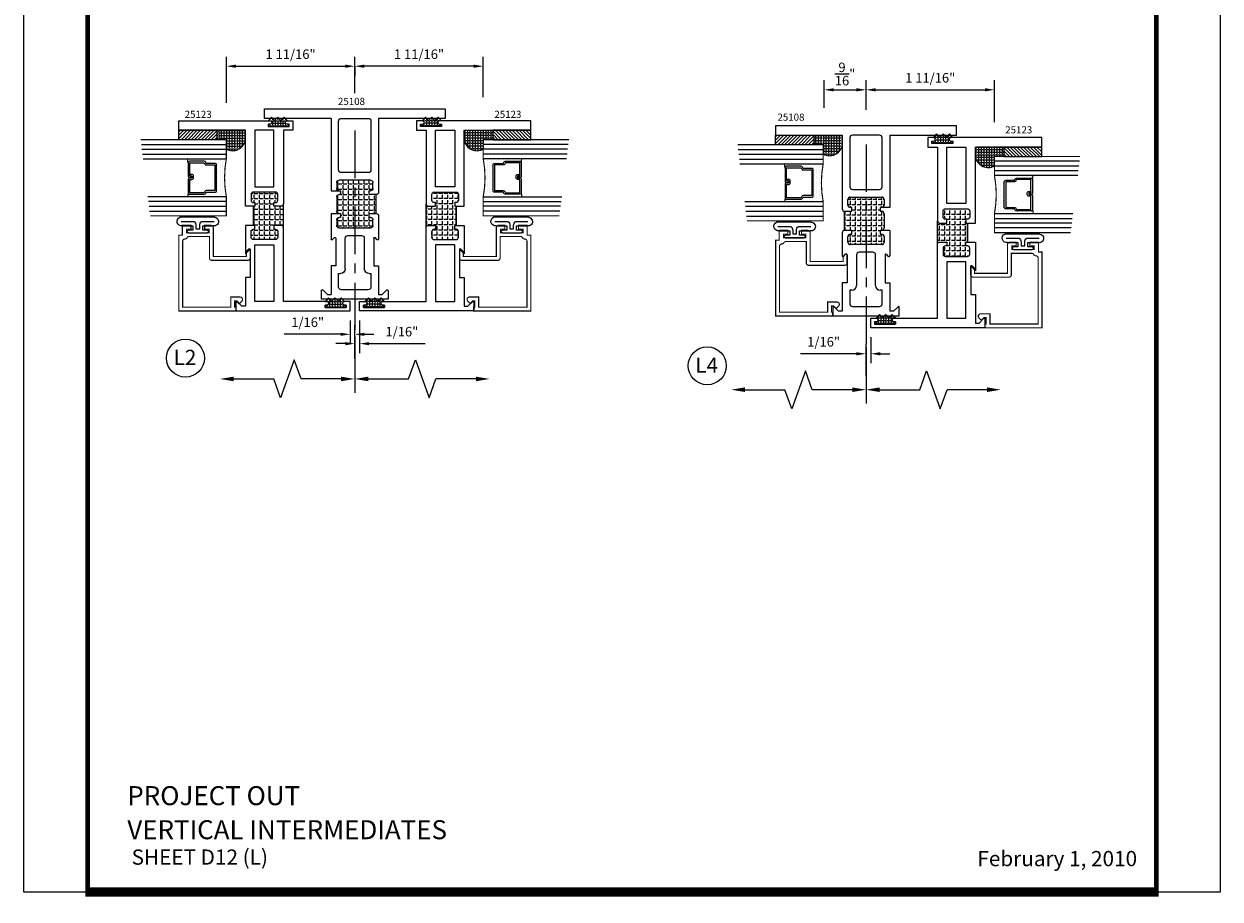
# Model space of a CAD drawing. Units: inches. Extents: x -12 to 120, y -91 to 3.
# Drawn here: x 38 to 54, y -67 to -56 of the extents above; entities that cross this region are included whole.
import ezdxf

# ---------------------------------------------------------------- set-up
doc = ezdxf.new("R2010")
doc.units = ezdxf.units.IN
doc.header["$LTSCALE"] = 0.5
doc.header["$MEASUREMENT"] = 0
doc.linetypes.add('CENTER', pattern=[2, 1.25, -0.25, 0.25, -0.25])
for name, color, linetype in [('Dimensions', 3, 'Continuous'), ('GLASS', 8, 'Continuous'), ('NEOPRENE', 2, 'Continuous'), ('Object', 6, 'Continuous'), ('OBJECTS', 6, 'Continuous'), ('Text', 4, 'Continuous'), ('THERMAL', 243, 'Continuous'), ('VINYL', 6, 'Continuous')]:
    doc.layers.add(name, color=color, linetype=linetype)
doc.styles.add('Arial', font='arial.ttf')
doc.styles.add('Simplex', font='simplex.shx')
doc.dimstyles.new('Standard$0', dxfattribs={"dimtxt": 0.125, "dimasz": 0.125, "dimexe": 0.125, "dimexo": 0.125, "dimgap": 0.0625, "dimtad": 1, "dimdec": 5, "dimzin": 0, "dimdsep": 46, "dimlunit": 5, "dimtxsty": 'Simplex', "dimcen": 0, "dimadec": 1, "dimazin": 2, "dimtfac": 1, "dimtdec": 5, "dimtofl": 0, "dimtmove": 0, "dimatfit": 3, "dimfxl": 1, "dimfrac": 2, "dimtolj": 1, "dimtzin": 0, "dimlwd": -1, "dimlwe": -1, "dimarcsym": 0})

# ---------------------------------------------------------------- blocks, each defined once
blk = doc.blocks.new('*D48')
at = {"color": 0}
for p, q in [((42.361, -59.42), (42.361, -59.849)), ((42.173, -59.724), (42.048, -59.724)), ((42.298, -59.921), (42.298, -59.599)), ((42.486, -59.724), (43.224, -59.724))]:
    blk.add_line(p, q, dxfattribs=at)
for points in [[(42.173, -59.703), (42.173, -59.745), (42.298, -59.724)], [(42.486, -59.703), (42.486, -59.745), (42.361, -59.724)]]:
    blk.add_solid(points, dxfattribs=at)
at = {"layer": 'Defpoints', "color": 0}
for p in [(42.361, -59.295), (42.361, -59.724), (42.298, -60.046)]:
    blk.add_point(p, dxfattribs=at)
at = {"color": 0, "insert": (42.917, -59.566), "char_height": 0.125, "attachment_point": 5, "style": 'Simplex'}
blk.add_mtext('\\A1;1/16"', dxfattribs=at)
blk = doc.blocks.new('*D47')
at = {"color": 0}
for p, q in [((42.236, -59.42), (42.236, -59.726)), ((42.298, -59.921), (42.298, -59.476)), ((42.111, -59.601), (41.372, -59.601)), ((42.423, -59.601), (42.548, -59.601))]:
    blk.add_line(p, q, dxfattribs=at)
for points in [[(42.111, -59.58), (42.111, -59.622), (42.236, -59.601)], [(42.423, -59.58), (42.423, -59.622), (42.298, -59.601)]]:
    blk.add_solid(points, dxfattribs=at)
at = {"layer": 'Defpoints', "color": 0}
for p in [(42.236, -59.295), (42.236, -59.601), (42.298, -60.046)]:
    blk.add_point(p, dxfattribs=at)
at = {"color": 0, "insert": (41.679, -59.443), "char_height": 0.125, "attachment_point": 5, "style": 'Simplex'}
blk.add_mtext('\\A1;1/16"', dxfattribs=at)
blk = doc.blocks.new('DIM')
at = {"color": 0, "linetype": 'ByBlock'}
for p, q in [((-0.125, 0), (-0.864, 0)), ((-0.684, -0.18), (-0.684, -0.706)), ((-0.684, -1.592), (-0.684, -1.066))]:
    blk.add_line(p, q, dxfattribs=at)
for p, q in [((-0.684, -0.706), (-0.434, -0.796)), ((-0.434, -0.796), (-0.934, -0.976)), ((-0.934, -0.976), (-0.684, -1.066))]:
    blk.add_line(p, q)
for points in [[(-0.714, -0.18), (-0.654, -0.18), (-0.684, 0)], [(-0.714, -1.592), (-0.654, -1.592), (-0.684, -1.772)]]:
    blk.add_solid(points, dxfattribs=at)
at = {"layer": 'Defpoints', "color": 0, "linetype": 'ByBlock'}
blk.add_point((-0.684, -1.772), dxfattribs=at)
blk = doc.blocks.new('*D125')
at = {"color": 0}
for p, q in [((40.611, -56.559), (40.611, -55.954)), ((42.298, -56.432), (42.298, -55.954)), ((40.736, -56.079), (42.173, -56.079))]:
    blk.add_line(p, q, dxfattribs=at)
for points in [[(40.736, -56.058), (40.736, -56.1), (40.611, -56.079)], [(42.173, -56.058), (42.173, -56.1), (42.298, -56.079)]]:
    blk.add_solid(points, dxfattribs=at)
at = {"layer": 'Defpoints', "color": 0}
for p in [(42.298, -56.079), (42.298, -56.557), (40.611, -56.684)]:
    blk.add_point(p, dxfattribs=at)
at = {"color": 0, "insert": (41.454, -55.921), "char_height": 0.125, "attachment_point": 5, "style": 'Simplex'}
blk.add_mtext('\\A1;1 11/16"', dxfattribs=at)
blk = doc.blocks.new('*D126')
at = {"color": 0}
for p, q in [((43.986, -56.486), (43.986, -55.954)), ((42.298, -56.079), (42.298, -56.204)), ((43.861, -56.079), (42.423, -56.079))]:
    blk.add_line(p, q, dxfattribs=at)
for points in [[(42.423, -56.058), (42.423, -56.1), (42.298, -56.079)], [(43.861, -56.058), (43.861, -56.1), (43.986, -56.079)]]:
    blk.add_solid(points, dxfattribs=at)
at = {"layer": 'Defpoints', "color": 0}
for p in [(42.298, -55.954), (42.298, -56.079), (43.986, -56.611)]:
    blk.add_point(p, dxfattribs=at)
at = {"color": 0, "insert": (43.142, -55.921), "char_height": 0.125, "attachment_point": 5, "style": 'Simplex'}
blk.add_mtext('\\A1;1 11/16"', dxfattribs=at)
blk = doc.blocks.new('sheet')
at = {"linetype": 'Continuous'}
for points, const_width in [([(0.4188, 10.5226), (0.4188, -0.0309)], 0.0309), ([(7.4402, -0.0309), (7.4402, 10.5226)], 0.0309), ([(0.4033, 0), (7.4557, 0)], 0.0619)]:
    blk.add_lwpolyline(points, dxfattribs=dict(at, const_width=const_width))
at = {"layer": 'Defpoints'}
blk.add_lwpolyline([(0, 0), (0, 10.4916), (7.8594, 10.4916), (7.8594, 0)], close=True, dxfattribs=at)
blk = doc.blocks.new('A$C2EF12F1C')
at = {"layer": 'THERMAL'}
h = blk.add_hatch(dxfattribs=at)
h.set_pattern_fill('ANGLE', color=256, scale=0.25, style=0)
h.set_pattern_definition([(0, (37.800345, 51.082495), (0, 0.06875), [0.05, -0.01875]), (90, (37.800345, 51.082495), (-0.06875, 0), [0.05, -0.01875])])
h.paths.add_polyline_path([(1.125, 1.375), (1.075, 1.375), (1.075, 1.394, 0.414214), (1.044, 1.425), (0.968, 1.425, 0.414214), (0.937, 1.394), (0.937, 0.981, 0.414214), (0.968, 0.95), (1.044, 0.95, 0.414214), (1.075, 0.981), (1.075, 1), (1.125, 1), (1.125, 0.981, 0.414214), (1.156, 0.95), (1.344, 0.95, 0.414214), (1.375, 0.981), (1.375, 1), (1.425, 1), (1.425, 0.981, 0.414214), (1.456, 0.95), (1.532, 0.95, 0.414214), (1.563, 0.981), (1.563, 1.394, 0.414214), (1.532, 1.425), (1.456, 1.425, 0.414214), (1.425, 1.394), (1.425, 1.375), (1.375, 1.375), (1.375, 1.469), (1.125, 1.469)])
at = {"color": 6}
blk.add_line((1.125, 1.469), (1.375, 1.469), dxfattribs=at)
at = {"layer": 'Object'}
for p, q in [((2.5, 2.375), (2.375, 2.375)), ((2.375, 2.375), (2.375, 1.5)), ((2.5, 0), (2.5, 2.375)), ((0, 1.625), (0, 0.75)), ((0.115, 1.625), (0, 1.625)), ((0.062, 1.548), (0.122, 1.608)), ((0.062, 1.5), (0.062, 1.548)), ((0.437, 1.5), (0.062, 1.5)), ((0.437, 1.437), (0.437, 1.5)), ((0.802, 1.437), (0.437, 1.437)), ((0.781, 1.483), (0.81, 1.455)), ((1.094, 1.5), (0.789, 1.5)), ((0.968, 1.425), (1.044, 1.425)), ((1.125, 1.375), (1.125, 1.469)), ((1.375, 1.469), (1.375, 1.375)), ((2.375, 1.5), (1.406, 1.5)), ((1.456, 1.425), (1.532, 1.425)), ((0.125, 1.365), (0.125, 1.01)), ((0.337, 1.4), (0.16, 1.4)), ((0.337, 1.375), (0.337, 1.4)), ((0.802, 1.312), (0.4, 1.312)), ((0.837, 1.097), (0.837, 1.277)), ((0.937, 0.981), (0.937, 1.394)), ((1.075, 1.394), (1.075, 1.375)), ((1.075, 1.375), (1.125, 1.375)), ((1.375, 1.375), (1.425, 1.375)), ((1.425, 1.375), (1.425, 1.394)), ((1.563, 1.394), (1.563, 0.981)), ((1.663, 1.365), (1.663, 1.01)), ((2.34, 1.4), (1.698, 1.4)), ((2.375, 1.01), (2.375, 1.365)), ((0.16, 0.975), (0.337, 0.975)), ((0.337, 0.975), (0.337, 1)), ((0.4, 1.062), (0.802, 1.062)), ((1.044, 0.95), (0.968, 0.95)), ((1.125, 1), (1.075, 1)), ((1.075, 1), (1.075, 0.981)), ((1.125, 0.875), (1.125, 1)), ((1.344, 0.95), (1.156, 0.95)), ((1.425, 1), (1.375, 1)), ((1.375, 1), (1.375, 0.981)), ((1.425, 0.875), (1.425, 1)), ((1.532, 0.95), (1.456, 0.95)), ((1.698, 0.975), (2.34, 0.975)), ((0.437, 0.875), (0.062, 0.875)), ((0.062, 0.827), (0.062, 0.875)), ((0.122, 0.767), (0.062, 0.827)), ((0.802, 0.937), (0.437, 0.937)), ((0.437, 0.937), (0.437, 0.875)), ((0.781, 0.892), (0.81, 0.92)), ((1.125, 0.875), (0.789, 0.875)), ((2.375, 0.875), (1.425, 0.875)), ((2.375, 0.875), (2.375, 0)), ((0, 0.75), (0.115, 0.75)), ((2.375, 0), (2.5, 0))]:
    blk.add_line(p, q, dxfattribs=at)
for centre, radius, start, end in [((0.115, 1.615), 0.01, 315, 90), ((0.789, 1.49), 0.01, 90, 224.7699), ((0.802, 1.447), 0.01, 270, 44.7699), ((0.968, 1.394), 0.031, 90, 180), ((1.044, 1.394), 0.031, 0, 90), ((1.094, 1.469), 0.031, 0, 90), ((1.406, 1.469), 0.031, 90, 180), ((1.456, 1.394), 0.031, 90, 180), ((1.532, 1.394), 0.031, 0, 90), ((0.16, 1.365), 0.035, 90, 180), ((0.4, 1.375), 0.0625, 180, 270), ((0.802, 1.277), 0.035, 0, 90), ((1.698, 1.365), 0.035, 90, 180), ((2.34, 1.365), 0.035, 0, 90), ((0.16, 1.01), 0.035, 180, 270), ((0.4, 1), 0.0625, 90, 180), ((0.802, 1.097), 0.035, 270, 0), ((0.968, 0.981), 0.031, 180, 270), ((1.044, 0.981), 0.031, 270, 0), ((1.156, 0.981), 0.031, 180, 270), ((1.344, 0.981), 0.031, 270, 0), ((1.456, 0.981), 0.031, 180, 270), ((1.532, 0.981), 0.031, 270, 0), ((1.698, 1.01), 0.035, 180, 270), ((2.34, 1.01), 0.035, 270, 0), ((0.789, 0.885), 0.01, 135.2301, 270), ((0.802, 0.927), 0.01, 315.2301, 90), ((0.115, 0.76), 0.01, 270, 45)]:
    blk.add_arc(centre, radius, start, end, dxfattribs=at)
blk = doc.blocks.new('T25123')
at = {"layer": 'THERMAL'}
h = blk.add_hatch(dxfattribs=at)
h.set_pattern_fill('ANGLE', color=256, scale=0.25, style=0)
h.set_pattern_definition([(0, (0, 0), (0, 0.06875), [0.05, -0.01875]), (90, (0, 0), (-0.06875, 0), [0.05, -0.01875])])
h.paths.add_polyline_path([(-1.545, 0.125), (-1.595, 0.125), (-1.595, 0.144, 0.414214), (-1.626, 0.175), (-1.702, 0.175, 0.414214), (-1.733, 0.144), (-1.733, -0.144, 0.414214), (-1.702, -0.175), (-1.626, -0.175, 0.414214), (-1.595, -0.144), (-1.595, -0.125), (-1.545, -0.125), (-1.545, -0.144), (-1.295, -0.144), (-1.295, -0.125), (-1.245, -0.125), (-1.245, -0.144, 0.414214), (-1.214, -0.175), (-1.138, -0.175, 0.414214), (-1.107, -0.144), (-1.107, 0.144, 0.414214), (-1.138, 0.175), (-1.214, 0.175, 0.414214), (-1.245, 0.144), (-1.245, 0.125), (-1.295, 0.125), (-1.295, 0.219, -0.414214), (-1.264, 0.25), (-1.576, 0.25, -0.414214), (-1.545, 0.219)])
blk.add_lwpolyline([(-1.295, -0.144), (-1.295, -0.25), (-0.295, -0.25), (-0.295, -1.125), (-0.17, -1.125), (-0.17, 0.073, 1), (-0.217, 0.073), (-0.217, 0.049), (-0.248, 0.049), (-0.248, 0.324), (-0.217, 0.324), (-0.217, 0.3, 1), (-0.17, 0.3), (-0.17, 0.375), (-0.295, 0.375), (-0.295, 0.25), (-1.264, 0.25, 0.414214), (-1.295, 0.219), (-1.295, 0.125), (-1.245, 0.125), (-1.245, 0.144, -0.414214), (-1.214, 0.175), (-1.138, 0.175, -0.414214), (-1.107, 0.144), (-1.107, -0.144, -0.414214), (-1.138, -0.175), (-1.214, -0.175, -0.414214), (-1.245, -0.144), (-1.245, -0.125), (-1.295, -0.125), (-1.295, -0.144, -0.414214), (-1.295, -0.144), (-1.545, -0.144, -0.414214), (-1.545, -0.144), (-1.545, -0.25), (-1.92, -0.25), (-1.857, -0.188), (-2.232, -0.188), (-2.232, -0.25), (-2.608, -0.25), (-2.608, -0.298), (-2.548, -0.358, -0.668179), (-2.555, -0.375), (-2.67, -0.375), (-2.67, 1.125), (-2.545, 1.125), (-2.545, 1.05, -1), (-2.592, 1.05), (-2.592, 1.074), (-2.623, 1.074), (-2.623, 0.799), (-2.592, 0.799), (-2.592, 0.823, -1), (-2.545, 0.823), (-2.545, 0.25), (-1.576, 0.25, -0.414214), (-1.545, 0.219), (-1.545, 0.125), (-1.595, 0.125), (-1.595, 0.144, 0.414214), (-1.626, 0.175), (-1.702, 0.175, 0.414214), (-1.733, 0.144), (-1.733, -0.144, 0.414214), (-1.702, -0.175), (-1.626, -0.175, 0.414214), (-1.595, -0.144), (-1.595, -0.125), (-1.545, -0.125), (-1.545, -0.144)], format="xyb", close=True)
for points in [[(-1.803, 0.125), (-2.545, 0.125), (-2.545, -0.125), (-1.803, -0.125)], [(-1.037, 0.125), (-0.295, 0.125), (-0.295, -0.125), (-1.037, -0.125)]]:
    blk.add_lwpolyline(points, close=True)
blk.add_line((-1.576, 0.25), (-1.264, 0.25), dxfattribs=at)
blk = doc.blocks.new('E25501')
at = {"linetype": 'Continuous', "const_width": 0.015}
blk.add_lwpolyline([(-0.665, 0.316), (-0.665, -0.156, -0.414214), (-0.696, -0.187), (-0.808, -0.187, -0.668179), (-0.815, -0.17), (-0.782, -0.137), (-0.715, -0.137), (-0.715, 0.297), (-1.094, 0.297, -0.414214), (-1.125, 0.328), (-1.125, 0.41), (-1.075, 0.41), (-1.075, 0.353), (-1.028, 0.353), (-1.028, 0.648), (-1.075, 0.648), (-1.075, 0.59), (-1.125, 0.59), (-1.125, 0.703), (-0.996, 0.703), (-0.996, 0.75), (0, 0.75), (0, 0), (-0.05, 0), (-0.05, 0.016), (-0.133, 0.016), (-0.133, -0.011), (-0.105, -0.039, -0.414214), (-0.105, -0.053), (-0.13, -0.078, -0.668179), (-0.183, -0.056), (-0.183, 0.066), (-0.05, 0.066), (-0.05, 0.7), (-0.915, 0.7, 0.414214), (-0.946, 0.669, -0.272919), (-0.962, 0.642, 0.272919), (-0.978, 0.615), (-0.978, 0.347), (-0.696, 0.347, -0.414214)], format="xyb", close=True, dxfattribs=at)
blk = doc.blocks.new('GLASS-08')
at = {"layer": 'GLASS'}
h = blk.add_hatch(dxfattribs=at)
h.set_pattern_fill('DOTS', color=256, scale=0.5, style=0)
h.set_pattern_definition([(180, (2.131317, -5.120704), (-0.015625, 0.03125), [0, -0.03125])])
h.paths.add_polyline_path([(0.678, 0.135, 0.414214), (0.697, 0.155), (0.697, 0.269), (0.713, 0.277, 0.293619), (0.725, 0.295), (0.725, 0.485, 0.414214), (0.705, 0.505), (0.759, 0.514), (0.759, 0.005, 0.094986), (0.259, 0.005), (0.259, 0.514), (0.312, 0.505, 0.414214), (0.293, 0.485), (0.293, 0.295, 0.038808), (0.293, 0.292), (0.266, 0.287, -0.03318), (0.296, 0.283, 0.128766), (0.304, 0.277), (0.32, 0.269), (0.32, 0.155, 0.414214), (0.34, 0.135)])
for p, q in [((0.821, 1.106), (0.821, 0.005)), ((0.884, 1.114), (0.884, 0.005)), ((0.946, 1.122), (0.946, 0.005)), ((0.071, 1.013), (0.071, 0.005)), ((0.134, 1.02), (0.134, 0.005)), ((0.196, 0.005), (0.196, 1.028)), ((0.259, 0.005), (0.259, 1.036)), ((0.759, 1.099), (0.759, 0.005)), ((0.312, 0.505), (0.259, 0.514)), ((0.705, 0.505), (0.759, 0.514))]:
    blk.add_line(p, q, dxfattribs=at)
at = {"layer": 'GLASS', "color": 5, "const_width": 0.015}
blk.add_lwpolyline([(1.009, 1.13), (1.009, 0.005), (0.759, 0.005, 0.094986), (0.259, 0.005), (0.009, 0.005), (0.009, 1.005)], format="xyb", dxfattribs=at)
at = {"layer": 'GLASS'}
blk.add_lwpolyline([(0.529, 0.461), (0.529, 0.485), (0.705, 0.485), (0.705, 0.295), (0.689, 0.287, 0.293619), (0.678, 0.269), (0.678, 0.155), (0.34, 0.155), (0.34, 0.269, 0.293619), (0.328, 0.287), (0.312, 0.295), (0.312, 0.485), (0.488, 0.485), (0.488, 0.457, 0.414214), (0.508, 0.437), (0.532, 0.437, 0.414214), (0.551, 0.457), (0.551, 0.482), (0.532, 0.482), (0.532, 0.457), (0.508, 0.457), (0.508, 0.485, 0.414214), (0.488, 0.505), (0.312, 0.505, 0.414214), (0.293, 0.485), (0.293, 0.295, 0.293619), (0.304, 0.277), (0.32, 0.269), (0.32, 0.155, 0.414214), (0.34, 0.135), (0.678, 0.135, 0.414214), (0.697, 0.155), (0.697, 0.269), (0.713, 0.277, 0.293619), (0.725, 0.295), (0.725, 0.485, 0.414214), (0.705, 0.505), (0.529, 0.505, 0.414214), (0.51, 0.485), (0.51, 0.461)], format="xyb", close=True, dxfattribs=at)
blk = doc.blocks.new('*D261')
at = {"color": 0}
for p, q in [((49.016, -56.653), (49.016, -56.264)), ((50.703, -56.814), (50.703, -56.264)), ((49.141, -56.389), (50.578, -56.389))]:
    blk.add_line(p, q, dxfattribs=at)
for points in [[(49.141, -56.368), (49.141, -56.41), (49.016, -56.389)], [(50.578, -56.368), (50.578, -56.41), (50.703, -56.389)]]:
    blk.add_solid(points, dxfattribs=at)
at = {"layer": 'Defpoints', "color": 0}
for p in [(50.703, -56.389), (49.016, -56.778), (50.703, -56.939)]:
    blk.add_point(p, dxfattribs=at)
at = {"color": 0, "insert": (49.86, -56.231), "char_height": 0.125, "attachment_point": 5, "style": 'Simplex'}
blk.add_mtext('\\A1;1 11/16"', dxfattribs=at)
blk = doc.blocks.new('*D262')
at = {"color": 0}
for p, q in [((48.466, -56.624), (48.466, -56.264)), ((49.016, -56.653), (49.016, -56.264)), ((48.591, -56.389), (48.891, -56.389))]:
    blk.add_line(p, q, dxfattribs=at)
for points in [[(48.591, -56.368), (48.591, -56.41), (48.466, -56.389)], [(48.891, -56.368), (48.891, -56.41), (49.016, -56.389)]]:
    blk.add_solid(points, dxfattribs=at)
at = {"layer": 'Defpoints', "color": 0}
for p in [(49.016, -56.389), (48.466, -56.749), (49.016, -56.778)]:
    blk.add_point(p, dxfattribs=at)
at = {"color": 0, "insert": (48.741, -56.181), "char_height": 0.125, "attachment_point": 5, "style": 'Simplex'}
blk.add_mtext('\\A1;{\\H1.000000x;\\S9/16;}"', dxfattribs=at)
blk = doc.blocks.new('*D263')
at = {"color": 0}
for p, q in [((49.078, -59.64), (49.078, -59.982)), ((48.891, -59.857), (48.153, -59.857)), ((49.016, -60.142), (49.016, -59.732)), ((49.203, -59.857), (49.328, -59.857))]:
    blk.add_line(p, q, dxfattribs=at)
for points in [[(48.891, -59.836), (48.891, -59.878), (49.016, -59.857)], [(49.203, -59.836), (49.203, -59.878), (49.078, -59.857)]]:
    blk.add_solid(points, dxfattribs=at)
at = {"layer": 'Defpoints', "color": 0}
for p in [(49.078, -59.515), (49.016, -59.857), (49.016, -60.267)]:
    blk.add_point(p, dxfattribs=at)
at = {"color": 0, "insert": (48.459, -59.699), "char_height": 0.125, "attachment_point": 5, "style": 'Simplex'}
blk.add_mtext('\\A1;1/16"', dxfattribs=at)
blk = doc.blocks.new('A$C53E67020')
at = {"layer": 'VINYL'}
for p, q in [((0, 0.049), (0, 0.51)), ((0.112, 0.475), (0.112, 0.337)), ((0.112, 0.337), (0.169, 0.337)), ((0.169, 0.337), (0.169, 0.394)), ((0.204, 0.394), (0.204, 0.149)), ((0.169, 0.207), (0.112, 0.207)), ((0.112, 0.207), (0.112, 0.069)), ((0.169, 0.149), (0.169, 0.207)), ((0.112, 0.069), (0.112, 0.069))]:
    blk.add_line(p, q, dxfattribs=at)
blk.add_lwpolyline([(0.054, 0.492), (0.054, 0.322, 0.251638), (0.106, 0.297), (0.154, 0.297), (0.154, 0.247), (0.106, 0.247, 0.251638), (0.054, 0.222), (0.054, 0.059)], format="xyb", dxfattribs=at)
for centre, radius, start, end in [((0.054, 0.485), 0.0595, 350.012, 155.1398), ((0.186, 0.394), 0.0175, 0, 180), ((0.057, 0.057), 0.0572, 188.6641, 11.5451), ((0.186, 0.149), 0.0175, 180, 0)]:
    blk.add_arc(centre, radius, start, end, dxfattribs=at)

msp = doc.modelspace()

# ---------------------------------------------------------------- hatches: boundary and pattern name
h = msp.add_hatch()
h.set_pattern_fill('ANSI31', color=256, scale=0.25, angle=270, style=0)
h.set_pattern_definition([(45, (31.035198, -64.432987), (0.02209709, -0.02209709), [])])
h.paths.add_polyline_path([(40.485562, -57.044665), (40.485562, -56.919665), (39.985562, -56.919665), (39.985562, -57.044665)])
h = msp.add_hatch()
h.set_pattern_fill('ANGLE', color=256, scale=0.125, style=0)
h.set_pattern_definition([(0, (-17.721795, -108.896945), (0, -0.034375), [0.025, -0.009375]), (270, (-17.721795, -108.896945), (-0.034375, 0), [0.025, -0.009375])])
h.paths.add_polyline_path([(40.860562, -57.058152, -0.478665397), (40.610562, -57.169665), (40.610562, -57.044665), (40.485562, -57.044665), (40.485562, -56.919665), (40.860562, -56.919665)])
h = msp.add_hatch()
h.set_pattern_fill('ANGLE', color=256, scale=0.125, style=0)
h.set_pattern_definition([(180, (102.317918, -108.896945), (0, -0.034375), [0.025, -0.009375]), (270, (102.317918, -108.896945), (0.034375, 0), [0.025, -0.009375])])
h.paths.add_polyline_path([(43.735562, -57.058152, 0.478665397), (43.985562, -57.169665), (43.985562, -57.044665), (44.110562, -57.044665), (44.110562, -56.919665), (43.735562, -56.919665)])
h = msp.add_hatch()
h.set_pattern_fill('ANSI31', color=256, scale=0.25, angle=270, style=0)
h.set_pattern_definition([(135, (53.560925, -64.432987), (-0.02209709, -0.02209709), [])])
h.paths.add_polyline_path([(44.110562, -57.044665), (44.110562, -56.919665), (44.610562, -56.919665), (44.610562, -57.044665)])
h = msp.add_hatch()
h.set_pattern_fill('ANSI31', color=256, scale=0.25, angle=90, style=0)
h.set_pattern_definition([(45, (38.878128, -64.498607), (0.02209709, -0.02209709), [])])
h.paths.add_polyline_path([(48.328491, -57.110286), (48.328491, -56.985286), (47.828491, -56.985286), (47.828491, -57.110286)])
h = msp.add_hatch()
h.set_pattern_fill('ANGLE', color=256, scale=0.125, style=0)
h.set_pattern_definition([(7e-15, (-9.878865, -108.962565), (0, -0.034375), [0.025, -0.009375]), (270, (-9.878865, -108.962565), (-0.034375, 0), [0.025, -0.009375])])
h.paths.add_polyline_path([(48.703491, -57.123773, -0.478665397), (48.453491, -57.235286), (48.453491, -57.110286), (48.328491, -57.110286), (48.328491, -56.985286), (48.703491, -56.985286)])
h = msp.add_hatch()
h.set_pattern_fill('ANGLE', color=256, scale=0.125, style=0)
h.set_pattern_definition([(180, (109.035848, -109.117565), (0, -0.034375), [0.025, -0.009375]), (270, (109.035848, -109.117565), (0.034375, 0), [0.025, -0.009375])])
h.paths.add_polyline_path([(50.453491, -57.278773, 0.478665397), (50.703491, -57.390286), (50.703491, -57.265286), (50.828491, -57.265286), (50.828491, -57.140286), (50.453491, -57.140286)])
h = msp.add_hatch()
h.set_pattern_fill('ANSI31', color=256, scale=0.25, angle=270, style=0)
h.set_pattern_definition([(135, (60.278855, -64.653607), (-0.02209709, -0.02209709), [])])
h.paths.add_polyline_path([(50.828491, -57.265286), (50.828491, -57.140286), (51.328491, -57.140286), (51.328491, -57.265286)])
at = {"layer": 'NEOPRENE'}
h = msp.add_hatch(dxfattribs=at)
h.set_pattern_fill('ANGLE', color=256, scale=0.125, angle=270, style=0)
h.set_pattern_definition([(270, (33.92955, -160.951054), (0.034375, 0), [0.025, -0.009375]), (7e-15, (33.92955, -160.951054), (0, 0.034375), [0.025, -0.009375])])
edge = h.paths.add_edge_path()
edge.add_arc((41.410299, -56.818165), 0.0235, 90, 270, ccw=False)
edge.add_line((41.410299, -56.794665), (41.414592, -56.794665))
edge.add_line((41.414592, -56.794665), (41.369898, -56.746665))
edge.add_line((41.369898, -56.746665), (41.327998, -56.791665))
edge.add_line((41.327998, -56.791665), (41.286098, -56.746665))
edge.add_line((41.286098, -56.746665), (41.244197, -56.791665))
edge.add_line((41.244197, -56.791665), (41.202297, -56.746665))
edge.add_line((41.202297, -56.746665), (41.157603, -56.794665))
edge.add_line((41.157603, -56.794665), (41.183299, -56.794665))
edge.add_arc((41.183299, -56.818165), 0.0235, -90, 90, ccw=False)
edge.add_line((41.183299, -56.841665), (41.159299, -56.841665))
edge.add_line((41.159299, -56.841665), (41.159299, -56.872677))
edge.add_line((41.159299, -56.872677), (41.434299, -56.872677))
edge.add_line((41.434299, -56.872677), (41.434299, -56.841665))
edge.add_line((41.434299, -56.841665), (41.410299, -56.841665))
h = msp.add_hatch(dxfattribs=at)
h.set_pattern_fill('ANGLE', color=256, scale=0.125, angle=270, style=0)
h.set_pattern_definition([(270, (50.666575, -160.951054), (-0.034375, 0), [0.025, -0.009375]), (180, (50.666575, -160.951054), (0, 0.034375), [0.025, -0.009375])])
edge = h.paths.add_edge_path()
edge.add_arc((43.185824, -56.818165), 0.0235, 270, 450)
edge.add_line((43.185824, -56.794665), (43.181531, -56.794665))
edge.add_line((43.181531, -56.794665), (43.226225, -56.746665))
edge.add_line((43.226225, -56.746665), (43.268125, -56.791665))
edge.add_line((43.268125, -56.791665), (43.310026, -56.746665))
edge.add_line((43.310026, -56.746665), (43.351926, -56.791665))
edge.add_line((43.351926, -56.791665), (43.393826, -56.746665))
edge.add_line((43.393826, -56.746665), (43.43852, -56.794665))
edge.add_line((43.43852, -56.794665), (43.412824, -56.794665))
edge.add_arc((43.412824, -56.818165), 0.0235, 90, 270)
edge.add_line((43.412824, -56.841665), (43.436824, -56.841665))
edge.add_line((43.436824, -56.841665), (43.436824, -56.872677))
edge.add_line((43.436824, -56.872677), (43.161824, -56.872677))
edge.add_line((43.161824, -56.872677), (43.161824, -56.841665))
edge.add_line((43.161824, -56.841665), (43.185824, -56.841665))
h = msp.add_hatch(dxfattribs=at)
h.set_pattern_fill('ANGLE', color=256, scale=0.125, angle=270, style=0)
h.set_pattern_definition([(270, (57.384504, -161.171674), (-0.034375, 0), [0.025, -0.009375]), (180, (57.384504, -161.171674), (0, 0.034375), [0.025, -0.009375])])
edge = h.paths.add_edge_path()
edge.add_arc((49.903754, -57.038786), 0.0235, 270, 450)
edge.add_line((49.903754, -57.015286), (49.899461, -57.015286))
edge.add_line((49.899461, -57.015286), (49.944155, -56.967286))
edge.add_line((49.944155, -56.967286), (49.986055, -57.012286))
edge.add_line((49.986055, -57.012286), (50.027955, -56.967286))
edge.add_line((50.027955, -56.967286), (50.069856, -57.012286))
edge.add_line((50.069856, -57.012286), (50.111756, -56.967286))
edge.add_line((50.111756, -56.967286), (50.15645, -57.015286))
edge.add_line((50.15645, -57.015286), (50.130754, -57.015286))
edge.add_arc((50.130754, -57.038786), 0.0235, 90, 270)
edge.add_line((50.130754, -57.062286), (50.154754, -57.062286))
edge.add_line((50.154754, -57.062286), (50.154754, -57.093297))
edge.add_line((50.154754, -57.093297), (49.879754, -57.093297))
edge.add_line((49.879754, -57.093297), (49.879754, -57.062286))
edge.add_line((49.879754, -57.062286), (49.903754, -57.062286))
h = msp.add_hatch(dxfattribs=at)
h.set_pattern_fill('ANGLE', color=256, scale=0.125, angle=270, style=0)
h.set_pattern_definition([(270, (34.67955, -163.326054), (0.034375, 0), [0.025, -0.009375]), (7e-15, (34.67955, -163.326054), (0, 0.034375), [0.025, -0.009375])])
edge = h.paths.add_edge_path()
edge.add_arc((42.160299, -59.193165), 0.0235, 90, 270, ccw=False)
edge.add_line((42.160299, -59.169665), (42.164592, -59.169665))
edge.add_line((42.164592, -59.169665), (42.119898, -59.121665))
edge.add_line((42.119898, -59.121665), (42.077998, -59.166665))
edge.add_line((42.077998, -59.166665), (42.036098, -59.121665))
edge.add_line((42.036098, -59.121665), (41.994197, -59.166665))
edge.add_line((41.994197, -59.166665), (41.952297, -59.121665))
edge.add_line((41.952297, -59.121665), (41.907603, -59.169665))
edge.add_line((41.907603, -59.169665), (41.933299, -59.169665))
edge.add_arc((41.933299, -59.193165), 0.0235, -90, 90, ccw=False)
edge.add_line((41.933299, -59.216665), (41.909299, -59.216665))
edge.add_line((41.909299, -59.216665), (41.909299, -59.247677))
edge.add_line((41.909299, -59.247677), (42.184299, -59.247677))
edge.add_line((42.184299, -59.247677), (42.184299, -59.216665))
edge.add_line((42.184299, -59.216665), (42.160299, -59.216665))
h = msp.add_hatch(dxfattribs=at)
h.set_pattern_fill('ANGLE', color=256, scale=0.125, angle=270, style=0)
h.set_pattern_definition([(270, (49.916575, -163.326054), (-0.034375, 0), [0.025, -0.009375]), (180, (49.916575, -163.326054), (0, 0.034375), [0.025, -0.009375])])
edge = h.paths.add_edge_path()
edge.add_arc((42.435824, -59.193165), 0.0235, 270, 450)
edge.add_line((42.435824, -59.169665), (42.431531, -59.169665))
edge.add_line((42.431531, -59.169665), (42.476225, -59.121665))
edge.add_line((42.476225, -59.121665), (42.518125, -59.166665))
edge.add_line((42.518125, -59.166665), (42.560026, -59.121665))
edge.add_line((42.560026, -59.121665), (42.601926, -59.166665))
edge.add_line((42.601926, -59.166665), (42.643826, -59.121665))
edge.add_line((42.643826, -59.121665), (42.68852, -59.169665))
edge.add_line((42.68852, -59.169665), (42.662824, -59.169665))
edge.add_arc((42.662824, -59.193165), 0.0235, 90, 270)
edge.add_line((42.662824, -59.216665), (42.686824, -59.216665))
edge.add_line((42.686824, -59.216665), (42.686824, -59.247677))
edge.add_line((42.686824, -59.247677), (42.411824, -59.247677))
edge.add_line((42.411824, -59.247677), (42.411824, -59.216665))
edge.add_line((42.411824, -59.216665), (42.435824, -59.216665))
h = msp.add_hatch(dxfattribs=at)
h.set_pattern_fill('ANGLE', color=256, scale=0.125, angle=270, style=0)
h.set_pattern_definition([(270, (56.634504, -163.546674), (-0.034375, 0), [0.025, -0.009375]), (180, (56.634504, -163.546674), (0, 0.034375), [0.025, -0.009375])])
edge = h.paths.add_edge_path()
edge.add_arc((49.153754, -59.413786), 0.0235, 270, 450)
edge.add_line((49.153754, -59.390286), (49.149461, -59.390286))
edge.add_line((49.149461, -59.390286), (49.194155, -59.342286))
edge.add_line((49.194155, -59.342286), (49.236055, -59.387286))
edge.add_line((49.236055, -59.387286), (49.277955, -59.342286))
edge.add_line((49.277955, -59.342286), (49.319856, -59.387286))
edge.add_line((49.319856, -59.387286), (49.361756, -59.342286))
edge.add_line((49.361756, -59.342286), (49.40645, -59.390286))
edge.add_line((49.40645, -59.390286), (49.380754, -59.390286))
edge.add_arc((49.380754, -59.413786), 0.0235, 90, 270)
edge.add_line((49.380754, -59.437286), (49.404754, -59.437286))
edge.add_line((49.404754, -59.437286), (49.404754, -59.468297))
edge.add_line((49.404754, -59.468297), (49.129754, -59.468297))
edge.add_line((49.129754, -59.468297), (49.129754, -59.437286))
edge.add_line((49.129754, -59.437286), (49.153754, -59.437286))

# ---------------------------------------------------------------- linework, layer by layer
at = {"linetype": 'CENTER'}
for p, q in [((42.298062, -56.922803), (42.298062, -60.367925)), ((49.015991, -57.105895), (49.015991, -60.26675))]:
    msp.add_line(p, q, dxfattribs=at)
for points in [[(39.985562, -56.919665), (40.485562, -56.919665), (40.485562, -57.044665), (39.985562, -57.044665), (39.985562, -56.919665)], [(44.610562, -56.919665), (44.110562, -56.919665), (44.110562, -57.044665), (44.610562, -57.044665), (44.610562, -56.919665)], [(47.828491, -56.985286), (48.328491, -56.985286), (48.328491, -57.110286), (47.828491, -57.110286), (47.828491, -56.985286)], [(51.328491, -57.140286), (50.828491, -57.140286), (50.828491, -57.265286), (51.328491, -57.265286), (51.328491, -57.140286)]]:
    msp.add_lwpolyline(points)
for centre in [(40.072724, -59.913169), (46.929866, -60.014943)]:
    msp.add_circle(centre, 0.24972)
for centre, start, end in [((40.690664, -57.013254), 242.8816343, 345.1969354), ((43.905459, -57.013254), 194.8030646, 297.1183657), ((48.533594, -57.078874), 242.8816343, 345.1969354), ((50.623388, -57.233874), 194.8030646, 297.1183657)]:
    msp.add_arc(centre, 0.17573, start, end)
at = {"layer": 'NEOPRENE'}
for points in [[(41.410299, -56.841665, -1), (41.410299, -56.794665), (41.414592, -56.794665), (41.369898, -56.746665), (41.327998, -56.791665), (41.286098, -56.746665), (41.244197, -56.791665), (41.202297, -56.746665), (41.157603, -56.794665), (41.183299, -56.794665, -1), (41.183299, -56.841665), (41.159299, -56.841665), (41.159299, -56.872677), (41.434299, -56.872677), (41.434299, -56.841665)], [(43.185824, -56.841665, 1), (43.185824, -56.794665), (43.181531, -56.794665), (43.226225, -56.746665), (43.268125, -56.791665), (43.310026, -56.746665), (43.351926, -56.791665), (43.393826, -56.746665), (43.43852, -56.794665), (43.412824, -56.794665, 1), (43.412824, -56.841665), (43.436824, -56.841665), (43.436824, -56.872677), (43.161824, -56.872677), (43.161824, -56.841665)], [(49.903754, -57.062286, 1), (49.903754, -57.015286), (49.899461, -57.015286), (49.944155, -56.967286), (49.986055, -57.012286), (50.027955, -56.967286), (50.069856, -57.012286), (50.111756, -56.967286), (50.15645, -57.015286), (50.130754, -57.015286, 1), (50.130754, -57.062286), (50.154754, -57.062286), (50.154754, -57.093297), (49.879754, -57.093297), (49.879754, -57.062286)], [(42.160299, -59.216665, -1), (42.160299, -59.169665), (42.164592, -59.169665), (42.119898, -59.121665), (42.077998, -59.166665), (42.036098, -59.121665), (41.994197, -59.166665), (41.952297, -59.121665), (41.907603, -59.169665), (41.933299, -59.169665, -1), (41.933299, -59.216665), (41.909299, -59.216665), (41.909299, -59.247677), (42.184299, -59.247677), (42.184299, -59.216665)], [(42.435824, -59.216665, 1), (42.435824, -59.169665), (42.431531, -59.169665), (42.476225, -59.121665), (42.518125, -59.166665), (42.560026, -59.121665), (42.601926, -59.166665), (42.643826, -59.121665), (42.68852, -59.169665), (42.662824, -59.169665, 1), (42.662824, -59.216665), (42.686824, -59.216665), (42.686824, -59.247677), (42.411824, -59.247677), (42.411824, -59.216665)], [(49.153754, -59.437286, 1), (49.153754, -59.390286), (49.149461, -59.390286), (49.194155, -59.342286), (49.236055, -59.387286), (49.277955, -59.342286), (49.319856, -59.387286), (49.361756, -59.342286), (49.40645, -59.390286), (49.380754, -59.390286, 1), (49.380754, -59.437286), (49.404754, -59.437286), (49.404754, -59.468297), (49.129754, -59.468297), (49.129754, -59.437286)]]:
    msp.add_lwpolyline(points, format="xyb", close=True, dxfattribs=at)

# ---------------------------------------------------------------- block references
at = {"xscale": 2, "yscale": 2, "zscale": 2}
msp.add_blockref('sheet', (37.950051, -66.92794), dxfattribs=at)
at = {"xscale": -1, "rotation": 270}
msp.add_blockref('A$C2EF12F1C', (41.110562, -59.139665), dxfattribs=at)
at = {"rotation": 90}
msp.add_blockref('A$C2EF12F1C', (50.203491, -59.360285), dxfattribs=at)
at = {"layer": 'Dimensions', "xscale": -1, "rotation": 270}
for p in [(42.298062, -59.503479), (49.015991, -59.644856)]:
    msp.add_blockref('DIM', p, dxfattribs=at)
at = {"layer": 'Dimensions', "rotation": 90}
for p in [(42.298062, -59.503479), (49.015991, -59.644856)]:
    msp.add_blockref('DIM', p, dxfattribs=at)
at = {"layer": 'Object', "xscale": -1}
for name, p, rotation in [('T25123', (41.110562, -56.624665), 270), ('A$C53E67020', (40.507153, -58.063127), 90), ('A$C53E67020', (44.632153, -58.063127), 90), ('A$C53E67020', (48.350083, -58.128747), 90), ('A$C53E67020', (51.350083, -58.283747), 90)]:
    msp.add_blockref(name, p, dxfattribs=dict(at, rotation=rotation))
at = {"layer": 'Object', "rotation": 90}
msp.add_blockref('T25123', (50.203491, -56.845286), dxfattribs=at)
at = {"layer": 'OBJECTS'}
for name, p, rotation in [('T25123', (43.485562, -56.624665), 90), ('E25501', (43.860562, -59.294665), 270), ('E25501', (50.578491, -59.515286), 270)]:
    msp.add_blockref(name, p, dxfattribs=dict(at, rotation=rotation))
at = {"layer": 'OBJECTS', "xscale": -1, "rotation": 90}
for p in [(40.735562, -59.294665), (48.578491, -59.360286)]:
    msp.add_blockref('E25501', p, dxfattribs=at)
at = {"layer": 'VINYL', "rotation": 90}
for p in [(40.615358, -58.05329), (48.458288, -58.11891)]:
    msp.add_blockref('GLASS-08', p, dxfattribs=at)
at = {"layer": 'VINYL', "xscale": -1, "rotation": 270}
for p in [(43.980765, -58.05329), (50.698695, -58.27391)]:
    msp.add_blockref('GLASS-08', p, dxfattribs=at)

# ---------------------------------------------------------------- texts
at = {"style": 'Arial'}
for s, p in [('L2', (39.915922, -60.004342)), ('L4', (46.773064, -60.106116))]:
    msp.add_text(s, height=0.2, dxfattribs=at).set_placement(p)
at = {"layer": 'Object', "color": 0, "insert": (50.47972, -66.38877), "char_height": 0.2, "width": 4.74617835, "attachment_point": 1, "style": 'Arial'}
msp.add_mtext('February 1, 2010', dxfattribs=at)
at = {"layer": 'Text', "style": 'Simplex'}
for s, p in [('25108', (42.077008, -56.588123)), ('25123', (40.062319, -56.757938)), ('25123', (44.132544, -56.757938)), ('25108', (47.852017, -56.795352)), ('25123', (50.845558, -56.961903))]:
    msp.add_text(s, height=0.09375, dxfattribs=at).set_placement(p)
at = {"layer": 'Text', "linetype": 'Continuous', "style": 'Arial'}
for s, p in [('PROJECT OUT', (39.308671, -65.787152)), ('VERTICAL INTERMEDIATES', (39.308671, -66.234461))]:
    msp.add_text(s, height=0.25, dxfattribs=at).set_placement(p)
at = {"layer": 'Text'}
msp.add_text('SHEET D12 (L)', height=0.2, dxfattribs=at).set_placement((39.365788, -66.569235))

# ---------------------------------------------------------------- dimensions: what is measured, and where the dimension line sits
for base, p1, p2, override, picture, middle in [((42.298062, -56.079214), (40.610562, -56.683876), (42.298062, -56.557422), {"dimpost": '"'}, '*D125', (41.454312, -55.921476)), ((42.298062, -56.079214), (43.985562, -56.610553), (42.298062, -55.954214), {"dimpost": '"'}, '*D126', (43.141812, -55.921476)), ((49.015991, -56.388882), (48.466399, -56.748997), (49.015991, -56.778042), {"dimpost": '"', "dimfrac": 0}, '*D262', (48.741195, -56.180549)), ((50.703491, -56.388882), (49.015991, -56.778042), (50.703491, -56.939447), {"dimpost": '"'}, '*D261', (49.859741, -56.231144))]:
    dim = msp.add_linear_dim(base=base, p1=p1, p2=p2, dimstyle='Standard$0', override=override)
    dim.commit()
    dim.dimension.update_dxf_attribs({"geometry": picture, "text_midpoint": middle})
for base, p1, p2, picture, middle in [((42.235562, -59.600816), (42.298062, -60.046129), (42.235562, -59.294665), '*D47', (41.679014, -59.600816)), ((42.360562, -59.723885), (42.298062, -60.046129), (42.360562, -59.294665), '*D48', (42.917109, -59.723885)), ((49.015991, -59.857192), (49.078491, -59.515286), (49.015991, -60.26675), '*D263', (48.459444, -59.857192))]:
    dim = msp.add_linear_dim(base=base, p1=p1, p2=p2, angle=180, dimstyle='Standard$0', override={"dimpost": '"'})
    dim.commit()
    dim.dimension.update_dxf_attribs({"geometry": picture, "text_midpoint": middle, "dimtype": 160})

doc.saveas('drawing.dxf')
